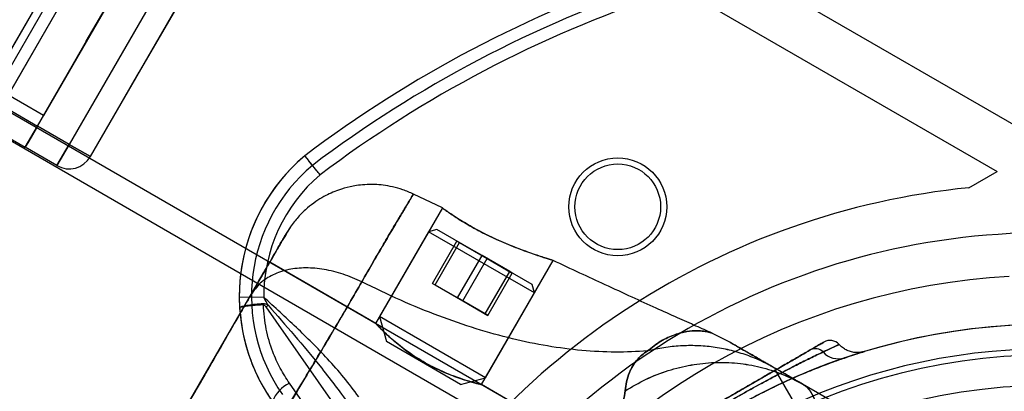
# Model space of a CAD drawing. Units: millimetres. Extents: x 20775 to 26968, y 27920 to 34655.
# Drawn here: x 23481 to 23561, y 30067 to 30098 of the extents above; entities that cross this region are included whole.
import ezdxf

# ---------------------------------------------------------------- set-up
doc = ezdxf.new("R2010")
doc.units = ezdxf.units.MM
doc.header["$LTSCALE"] = 200
doc.layers.add('OTWORY_MONTAŻOWE', color=1, linetype='Continuous')

msp = doc.modelspace()

# ---------------------------------------------------------------- linework, layer by layer
at = {"color": 7, "linetype": 'Continuous', "lineweight": 25}
for p, q in [((22928.963, 30449.983), (23560.783, 30085.202)), ((23529.907, 30061.286), (22923.689, 30411.286)), ((23528.907, 30059.554), (22922.689, 30409.554)), ((22971.395, 30383.916), (23482.35, 30088.916)), ((22970.395, 30382.184), (23481.35, 30087.184)), ((23452.734, 30152.203), (23564.783, 30087.511)), ((23457.865, 30056.507), (23495.02, 30120.86)), ((23495.02, 30120.86), (23472.02, 30081.023)), ((23487.963, 30105.305), (23478.963, 30089.716)), ((23486.597, 30104.939), (23478.597, 30091.082)), ((23487.463, 30104.439), (23479.463, 30090.582)), ((23482.35, 30088.916), (23490.35, 30102.772)), ((23489.85, 30101.906), (23482.85, 30089.782)), ((23492.948, 30101.272), (23484.948, 30087.416)), ((23486.35, 30095.844), (23489.85, 30101.906)), ((23486.68, 30086.416), (23494.68, 30100.272)), ((23494.68, 30100.272), (23490.68, 30093.344)), ((23482.85, 30089.782), (23471.592, 30096.282)), ((23486.35, 30095.844), (23482.85, 30089.782)), ((23531.646, 30060.281), (23472.034, 30094.699)), ((23486.68, 30086.416), (23490.68, 30093.344)), ((23530.646, 30058.549), (23472.325, 30092.221)), ((23479.463, 30090.582), (23482.35, 30088.916)), ((23482.35, 30088.916), (23481.35, 30087.184)), ((23481.35, 30087.184), (23482.35, 30088.916)), ((23481.35, 30087.184), (23482.35, 30088.916)), ((23482.35, 30088.916), (23481.643, 30087.691)), ((23482.35, 30088.916), (23481.643, 30087.691)), ((23481.643, 30087.691), (23482.35, 30088.916)), ((23484.948, 30087.416), (23482.35, 30088.916)), ((23481.643, 30087.691), (23481.35, 30087.184)), ((23481.35, 30087.184), (23481.643, 30087.691)), ((23483.948, 30085.684), (23481.35, 30087.184)), ((23484.948, 30087.416), (23483.948, 30085.684)), ((23483.948, 30085.684), (23484.948, 30087.416)), ((23486.68, 30086.416), (23484.948, 30087.416)), ((23484.948, 30087.416), (23486.68, 30086.416)), ((23558.485, 30083.875), (23560.783, 30085.202)), ((23515.459, 30082.218), (23513.09, 30083.353)), ((23515.459, 30082.218), (23513.09, 30083.353)), ((23515.447, 30082.222), (23509.995, 30072.78)), ((23515.447, 30082.222), (23509.995, 30072.78)), ((23502.699, 30080.142), (23503.052, 30080.683)), ((23502.699, 30080.142), (23503.052, 30080.683)), ((23515.004, 30080.455), (23514.321, 30080.272)), ((23522.798, 30075.955), (23515.004, 30080.455)), ((23514.321, 30080.272), (23510.321, 30073.344)), ((23522.981, 30075.272), (23514.321, 30080.272)), ((23514.638, 30076.048), (23516.638, 30079.512)), ((23514.85, 30075.925), (23516.85, 30079.39)), ((23518.689, 30078.328), (23516.638, 30079.512)), ((23516.638, 30079.512), (23516.85, 30079.39)), ((23516.85, 30079.39), (23519.113, 30078.083)), ((23516.689, 30074.864), (23518.689, 30078.328)), ((23517.113, 30074.619), (23519.113, 30078.083)), ((23518.656, 30067.781), (23524.512, 30077.925)), ((23518.656, 30067.781), (23524.512, 30077.925)), ((23520.952, 30077.021), (23518.689, 30078.328)), ((23519.113, 30078.083), (23521.164, 30076.899)), ((23484.485, 30048.596), (23501.335, 30077.781)), ((23484.485, 30048.596), (23501.335, 30077.781)), ((23510.001, 30072.778), (23501.335, 30077.781)), ((23510.001, 30072.778), (23501.335, 30077.781)), ((23518.952, 30073.557), (23520.952, 30077.021)), ((23519.164, 30073.434), (23521.164, 30076.899)), ((23521.164, 30076.899), (23520.952, 30077.021)), ((23514.638, 30076.048), (23514.85, 30075.925)), ((23516.689, 30074.864), (23514.638, 30076.048)), ((23514.85, 30075.925), (23517.113, 30074.619)), ((23522.981, 30075.272), (23522.798, 30075.955)), ((23500.849, 30074.922), (23498.849, 30074.91)), ((23498.849, 30074.91), (23498.878, 30074.055)), ((23518.952, 30073.557), (23516.689, 30074.864)), ((23518.981, 30068.344), (23522.981, 30075.272)), ((23501.024, 30074.133), (23520.178, 30046.779)), ((23517.113, 30074.619), (23519.164, 30073.434)), ((23510.321, 30073.344), (23510.87, 30071.295)), ((23518.981, 30068.344), (23510.321, 30073.344)), ((23519.164, 30073.434), (23518.952, 30073.557)), ((23538.95, 30071.248), (23537.47, 30071.996)), ((23538.95, 30071.248), (23537.47, 30071.996)), ((23516.932, 30067.795), (23510.871, 30071.294)), ((23516.932, 30067.795), (23518.981, 30068.344)), ((23534.886, 30064.476), (23542.68, 30068.976)), ((23545.79, 30063.589), (23542.68, 30068.976)), ((23519.125, 30044.795), (23502.954, 30067.889)), ((23531.646, 30060.281), (23518.656, 30067.781)), ((23531.646, 30060.281), (23518.656, 30067.781)), ((23551.212, 30064.169), (23544.886, 30067.821))]:
    msp.add_line(p, q, dxfattribs=at)
for radius in [4, 4, 3.5, 3.5]:
    msp.add_circle((23529.783, 30082.315), radius, dxfattribs=at)
for centre, radius, start, end in [((23564.482, 30006.693), 100, 90, 127.0674), ((23564.482, 30006.693), 100, 90, 127.0674), ((23564.482, 30006.693), 99, 90, 127.05237), ((23564.482, 30006.693), 98, 90, 127.03655), ((23484.948, 30087.416), 2, 240, 330), ((23484.948, 30087.416), 2, 240, 330), ((23484.948, 30087.416), 2, 240, 330), ((23513.849, 30074.995), 15, 130, 180.324), ((23513.849, 30074.995), 15, 130, 215), ((23513.849, 30074.995), 14, 130.10322, 215), ((23513.849, 30074.995), 13, 130.21871, 180.324), ((23564.783, 30021.693), 62.5, 95.78322, 150), ((23564.783, 30021.693), 62.5, 95.78322, 150), ((23564.783, 30021.693), 58.5, 30, 150), ((23564.783, 30021.693), 58.5, 30, 150), ((23564.783, 30021.693), 55, 93.12678, 146.49156), ((23540.937, 30076.872), 40.202, 183.53602, 183.66611), ((23511.402, 30059.314), 18.091, 124.26536, 125.00404), ((23564.783, 30021.693), 51, 93.30736, 147.79907), ((23564.783, 30021.693), 51, 35.75596, 144.24404), ((23564.783, 30021.693), 49, 35.75596, 144.24404), ((23545.931, 30069.827), 0.89, 44.45481, 117.48198), ((23547.134, 30070.393), 1, 42.42136, 120.0664), ((23564.783, 30021.693), 48.5, 26.11492, 153.88508), ((23564.783, 30021.693), 48.5, 26.11492, 153.88508), ((23547.822, 30071.567), 1.68, 221.65531, 286.65748), ((23504.087, 30065.439), 2.7, 114.8212, 159.33949), ((23564.783, 30021.693), 46, 21.85636, 158.14364)]:
    msp.add_arc(centre, radius, start, end, dxfattribs=at)
for points, knots in [([(23504.83, 30085.704), (23504.825, 30085.711), (23504.779, 30085.768), (23504.663, 30085.913), (23504.493, 30086.127), (23504.335, 30086.325), (23504.228, 30086.46), (23504.214, 30086.477), (23504.207, 30086.486)], [0, 0, 0, 0, 0.0175261, 0.1415392, 0.3562201, 0.5708337, 0.7854163, 1, 1, 1, 1]), ([(23505.454, 30084.922), (23505.447, 30084.932), (23505.354, 30085.047), (23505.123, 30085.337), (23504.779, 30085.768), (23504.463, 30086.164), (23504.248, 30086.434), (23504.221, 30086.469), (23504.207, 30086.486)], [0, 0, 0, 0, 0.012134, 0.141527, 0.356211, 0.570827, 0.785413, 1, 1, 1, 1]), ([(23513.088, 30083.355), (23512.799, 30083.481), (23512.247, 30083.723), (23511.412, 30083.953), (23510.64, 30084.088), (23509.876, 30084.149), (23509.147, 30084.138), (23508.477, 30084.066), (23507.76, 30083.933), (23506.851, 30083.675), (23505.915, 30083.254), (23505.08, 30082.737), (23504.398, 30082.211), (23503.712, 30081.561), (23503.311, 30081.041), (23503.103, 30080.77)], [0, 0, 0, 0, 0.084249, 0.161306, 0.231187, 0.293899, 0.36636, 0.426071, 0.474238, 0.56166, 0.678325, 0.747723, 0.824482, 0.908584, 1, 1, 1, 1]), ([(23513.088, 30083.355), (23512.799, 30083.481), (23512.247, 30083.723), (23511.412, 30083.953), (23510.64, 30084.088), (23509.876, 30084.149), (23509.147, 30084.138), (23508.477, 30084.066), (23507.76, 30083.933), (23506.851, 30083.675), (23505.915, 30083.254), (23505.08, 30082.737), (23504.398, 30082.211), (23503.712, 30081.561), (23503.311, 30081.041), (23503.103, 30080.77)], [0, 0, 0, 0, 0.084249, 0.161306, 0.231187, 0.293899, 0.36636, 0.426071, 0.474238, 0.56166, 0.678325, 0.747723, 0.824482, 0.908584, 1, 1, 1, 1]), ([(23508.858, 30076.172), (23509.178, 30076.729), (23509.818, 30077.842), (23510.654, 30079.275), (23511.386, 30080.519), (23511.996, 30081.544), (23512.478, 30082.347), (23512.826, 30082.924), (23513.038, 30083.274), (23513.112, 30083.394), (23513.042, 30083.28), (23512.831, 30082.933), (23512.484, 30082.358), (23512.003, 30081.557), (23511.394, 30080.533), (23510.66, 30079.286), (23509.822, 30077.847), (23509.179, 30076.73), (23508.858, 30076.172)], [0, 0, 0, 0, 0.062733, 0.125473, 0.187982, 0.2503, 0.312624, 0.375021, 0.437379, 0.499556, 0.561549, 0.623799, 0.686276, 0.74874, 0.811229, 0.874009, 0.937092, 1, 1, 1, 1]), ([(23508.858, 30076.172), (23509.178, 30076.729), (23509.818, 30077.842), (23510.654, 30079.275), (23511.386, 30080.519), (23511.996, 30081.544), (23512.478, 30082.347), (23512.826, 30082.924), (23513.038, 30083.274), (23513.112, 30083.394), (23513.042, 30083.28), (23512.831, 30082.933), (23512.484, 30082.358), (23512.003, 30081.557), (23511.394, 30080.533), (23510.66, 30079.286), (23509.822, 30077.847), (23509.179, 30076.73), (23508.858, 30076.172)], [0, 0, 0, 0, 0.0627334, 0.1254728, 0.1879819, 0.2503003, 0.3126239, 0.375021, 0.437379, 0.499556, 0.5615492, 0.6237992, 0.6862758, 0.74874, 0.8112293, 0.8740093, 0.9370922, 1, 1, 1, 1]), ([(23524.512, 30077.925), (23524.5, 30077.929), (23524.474, 30077.937), (23524.269, 30078.002), (23523.945, 30078.106), (23523.505, 30078.249), (23522.959, 30078.434), (23522.326, 30078.657), (23521.615, 30078.921), (23520.859, 30079.222), (23520.072, 30079.559), (23519.299, 30079.918), (23518.549, 30080.295), (23517.859, 30080.671), (23517.23, 30081.038), (23516.685, 30081.377), (23516.224, 30081.681), (23515.863, 30081.928), (23515.605, 30082.111), (23515.461, 30082.214), (23515.432, 30082.235), (23515.517, 30082.172), (23515.717, 30082.028), (23516.025, 30081.812), (23516.44, 30081.533), (23516.948, 30081.207), (23517.548, 30080.846), (23518.211, 30080.473), (23518.933, 30080.096), (23519.68, 30079.735), (23520.444, 30079.394), (23521.196, 30079.083), (23521.926, 30078.801), (23522.604, 30078.555), (23523.215, 30078.344), (23523.726, 30078.174), (23524.123, 30078.046), (23524.439, 30077.947), (23524.485, 30077.933), (23524.512, 30077.925)], [0, 0, 0, 0, 0.025935, 0.052631, 0.078564, 0.105232, 0.131505, 0.158509, 0.185326, 0.212917, 0.239766, 0.267425, 0.293733, 0.320826, 0.346793, 0.373501, 0.39967, 0.426584, 0.452982, 0.480149, 0.506465, 0.53355, 0.559786, 0.586777, 0.613134, 0.640253, 0.666622, 0.693773, 0.719862, 0.746715, 0.772713, 0.799441, 0.825887, 0.853073, 0.879975, 0.907665, 0.934395, 0.961935, 1, 1, 1, 1]), ([(23524.512, 30077.925), (23524.5, 30077.929), (23524.474, 30077.937), (23524.269, 30078.002), (23523.945, 30078.106), (23523.505, 30078.249), (23522.959, 30078.434), (23522.326, 30078.657), (23521.615, 30078.921), (23520.859, 30079.222), (23520.072, 30079.559), (23519.299, 30079.918), (23518.549, 30080.295), (23517.859, 30080.671), (23517.23, 30081.038), (23516.685, 30081.377), (23516.224, 30081.681), (23515.863, 30081.928), (23515.605, 30082.111), (23515.461, 30082.214), (23515.432, 30082.235), (23515.517, 30082.172), (23515.717, 30082.028), (23516.025, 30081.812), (23516.44, 30081.533), (23516.948, 30081.207), (23517.548, 30080.846), (23518.211, 30080.473), (23518.933, 30080.096), (23519.68, 30079.735), (23520.444, 30079.394), (23521.196, 30079.083), (23521.926, 30078.801), (23522.604, 30078.555), (23523.215, 30078.344), (23523.726, 30078.174), (23524.123, 30078.046), (23524.439, 30077.947), (23524.485, 30077.933), (23524.512, 30077.925)], [0, 0, 0, 0, 0.025935, 0.052631, 0.078564, 0.105232, 0.131505, 0.158509, 0.185326, 0.212917, 0.239766, 0.267425, 0.293733, 0.320826, 0.346793, 0.373501, 0.39967, 0.426584, 0.452982, 0.480149, 0.506465, 0.53355, 0.559786, 0.586777, 0.613134, 0.640253, 0.666622, 0.693773, 0.719862, 0.746715, 0.772713, 0.799441, 0.825887, 0.853073, 0.879975, 0.907665, 0.934395, 0.961935, 1, 1, 1, 1]), ([(23503.1, 30080.767), (23503.052, 30080.695), (23502.957, 30080.552), (23502.665, 30080.068), (23502.281, 30079.416), (23501.933, 30078.815), (23501.76, 30078.517)], [0, 0, 0, 0, 0.253741, 0.505539, 0.754465, 1, 1, 1, 1]), ([(23503.1, 30080.767), (23503.052, 30080.695), (23502.957, 30080.552), (23502.665, 30080.068), (23502.281, 30079.416), (23501.933, 30078.815), (23501.76, 30078.517)], [0, 0, 0, 0, 0.253741, 0.505539, 0.754465, 1, 1, 1, 1]), ([(23503.107, 30080.776), (23503.062, 30080.709), (23502.972, 30080.576), (23502.716, 30080.156), (23502.387, 30079.601), (23502.095, 30079.096), (23501.95, 30078.846)], [0, 0, 0, 0, 0.252949, 0.5043, 0.753686, 1, 1, 1, 1]), ([(23503.107, 30080.776), (23503.062, 30080.709), (23502.972, 30080.576), (23502.716, 30080.156), (23502.387, 30079.601), (23502.095, 30079.096), (23501.95, 30078.846)], [0, 0, 0, 0, 0.252949, 0.5043, 0.753686, 1, 1, 1, 1]), ([(23499.81, 30075.138), (23500.031, 30075.521), (23500.475, 30076.29), (23501.048, 30077.283), (23501.549, 30078.15), (23501.962, 30078.866), (23502.288, 30079.431), (23502.522, 30079.837), (23502.666, 30080.085), (23502.714, 30080.17), (23502.668, 30080.09), (23502.526, 30079.843), (23502.292, 30079.439), (23501.967, 30078.875), (23501.554, 30078.159), (23501.052, 30077.291), (23500.477, 30076.295), (23500.032, 30075.523), (23499.81, 30075.138)], [0, 0, 0, 0, 0.062123, 0.124682, 0.186998, 0.249245, 0.311536, 0.374304, 0.437043, 0.499552, 0.561914, 0.624514, 0.687361, 0.749793, 0.812348, 0.874802, 0.937641, 1, 1, 1, 1]), ([(23499.81, 30075.138), (23500.031, 30075.521), (23500.475, 30076.29), (23501.048, 30077.283), (23501.549, 30078.15), (23501.962, 30078.866), (23502.288, 30079.431), (23502.522, 30079.837), (23502.666, 30080.085), (23502.714, 30080.17), (23502.668, 30080.09), (23502.526, 30079.843), (23502.292, 30079.439), (23501.967, 30078.875), (23501.554, 30078.159), (23501.052, 30077.291), (23500.477, 30076.295), (23500.032, 30075.523), (23499.81, 30075.138)], [0, 0, 0, 0, 0.062123, 0.124682, 0.186998, 0.249245, 0.311536, 0.374304, 0.437043, 0.499552, 0.561914, 0.624514, 0.687361, 0.749793, 0.812348, 0.874802, 0.937641, 1, 1, 1, 1]), ([(23537.505, 30071.982), (23537.062, 30072.177), (23536.112, 30072.595), (23534.586, 30073.278), (23532.85, 30074.063), (23530.881, 30074.962), (23528.804, 30075.921), (23526.653, 30076.921), (23525.242, 30077.583), (23524.514, 30077.924)], [0, 0, 0, 0, 0.101602, 0.218056, 0.350919, 0.501845, 0.67258, 0.831317, 1, 1, 1, 1]), ([(23537.505, 30071.982), (23537.062, 30072.177), (23536.112, 30072.595), (23534.586, 30073.278), (23532.85, 30074.063), (23530.881, 30074.962), (23528.804, 30075.921), (23526.653, 30076.921), (23525.242, 30077.583), (23524.514, 30077.924)], [0, 0, 0, 0, 0.101602, 0.218056, 0.350919, 0.501845, 0.67258, 0.831317, 1, 1, 1, 1]), ([(23508.858, 30076.172), (23508.355, 30076.399), (23507.348, 30076.854), (23505.787, 30077.232), (23504.274, 30077.362), (23502.84, 30077.221), (23501.571, 30076.792), (23500.501, 30076.108), (23500.04, 30075.461), (23499.81, 30075.138)], [0, 0, 0, 0, 0.139982, 0.279961, 0.420038, 0.560081, 0.706685, 0.853363, 1, 1, 1, 1]), ([(23508.858, 30076.172), (23508.355, 30076.399), (23507.348, 30076.854), (23505.787, 30077.232), (23504.274, 30077.362), (23502.84, 30077.221), (23501.571, 30076.792), (23500.501, 30076.108), (23500.04, 30075.461), (23499.81, 30075.138)], [0, 0, 0, 0, 0.139982, 0.279961, 0.420038, 0.560081, 0.706685, 0.853363, 1, 1, 1, 1]), ([(23508.858, 30076.172), (23508.355, 30076.399), (23507.348, 30076.854), (23505.787, 30077.232), (23504.274, 30077.362), (23502.84, 30077.221), (23501.571, 30076.792), (23500.501, 30076.108), (23500.04, 30075.461), (23499.81, 30075.138)], [0, 0, 0, 0, 0.139982, 0.279961, 0.420038, 0.560081, 0.706685, 0.853363, 1, 1, 1, 1]), ([(23508.858, 30076.172), (23508.355, 30076.399), (23507.348, 30076.854), (23505.787, 30077.232), (23504.274, 30077.362), (23502.84, 30077.221), (23501.571, 30076.792), (23500.501, 30076.108), (23500.04, 30075.461), (23499.81, 30075.138)], [0, 0, 0, 0, 0.1399815, 0.2799614, 0.4200383, 0.5600815, 0.7066848, 0.8533631, 1, 1, 1, 1]), ([(23489.64, 30042.885), (23489.971, 30043.458), (23490.631, 30044.6), (23491.7, 30046.488), (23492.813, 30048.477), (23493.977, 30050.571), (23495.188, 30052.751), (23496.446, 30055.001), (23497.745, 30057.3), (23499.075, 30059.62), (23500.419, 30061.931), (23501.759, 30064.204), (23503.078, 30066.416), (23504.361, 30068.557), (23505.595, 30070.616), (23506.764, 30072.58), (23507.867, 30074.454), (23508.527, 30075.598), (23508.858, 30076.172)], [0, 0, 0, 0, 0.062451, 0.124445, 0.186377, 0.248448, 0.310778, 0.373443, 0.436474, 0.499821, 0.563136, 0.626074, 0.688657, 0.751006, 0.813204, 0.875314, 0.937474, 1, 1, 1, 1]), ([(23508.858, 30076.172), (23508.528, 30075.599), (23507.869, 30074.457), (23506.769, 30072.587), (23505.603, 30070.629), (23504.371, 30068.574), (23503.089, 30066.435), (23501.769, 30064.221), (23500.428, 30061.946), (23499.083, 30059.634), (23497.753, 30057.315), (23496.456, 30055.018), (23495.199, 30052.769), (23493.986, 30050.588), (23492.82, 30048.49), (23491.704, 30046.495), (23490.633, 30044.603), (23489.972, 30043.459), (23489.64, 30042.885)], [0, 0, 0, 0, 0.062451, 0.124445, 0.186377, 0.248448, 0.310778, 0.373443, 0.436474, 0.499821, 0.563136, 0.626074, 0.688657, 0.751006, 0.813204, 0.875314, 0.937474, 1, 1, 1, 1]), ([(23489.64, 30042.885), (23489.971, 30043.458), (23490.631, 30044.6), (23491.7, 30046.488), (23492.813, 30048.477), (23493.977, 30050.571), (23495.188, 30052.751), (23496.446, 30055.001), (23497.745, 30057.3), (23499.075, 30059.62), (23500.419, 30061.931), (23501.759, 30064.204), (23503.078, 30066.416), (23504.361, 30068.557), (23505.595, 30070.616), (23506.764, 30072.58), (23507.867, 30074.454), (23508.527, 30075.598), (23508.858, 30076.172)], [0, 0, 0, 0, 0.062451, 0.124445, 0.186377, 0.248448, 0.310778, 0.373443, 0.436474, 0.499821, 0.563136, 0.626074, 0.688657, 0.751006, 0.813204, 0.875314, 0.937474, 1, 1, 1, 1]), ([(23508.858, 30076.172), (23508.528, 30075.599), (23507.869, 30074.457), (23506.769, 30072.587), (23505.603, 30070.629), (23504.371, 30068.574), (23503.089, 30066.435), (23501.769, 30064.221), (23500.428, 30061.946), (23499.083, 30059.634), (23497.753, 30057.315), (23496.456, 30055.018), (23495.199, 30052.769), (23493.986, 30050.588), (23492.82, 30048.49), (23491.704, 30046.495), (23490.633, 30044.603), (23489.972, 30043.459), (23489.64, 30042.885)], [0, 0, 0, 0, 0.062451, 0.124445, 0.186377, 0.248448, 0.310778, 0.373443, 0.436474, 0.499821, 0.563136, 0.626074, 0.688657, 0.751006, 0.813204, 0.875314, 0.937474, 1, 1, 1, 1]), ([(23532.223, 30070.531), (23531.346, 30070.485), (23529.593, 30070.392), (23526.85, 30070.542), (23524.036, 30070.905), (23521.142, 30071.503), (23518.172, 30072.327), (23515.125, 30073.382), (23511.997, 30074.656), (23509.919, 30075.66), (23508.858, 30076.172)], [0, 0, 0, 0, 0.117567, 0.235221, 0.354041, 0.475074, 0.599312, 0.727673, 0.860987, 1, 1, 1, 1]), ([(23532.223, 30070.531), (23531.346, 30070.485), (23529.593, 30070.392), (23526.85, 30070.542), (23524.036, 30070.905), (23521.142, 30071.503), (23518.172, 30072.327), (23515.125, 30073.382), (23511.997, 30074.656), (23509.919, 30075.66), (23508.858, 30076.172)], [0, 0, 0, 0, 0.117567, 0.235221, 0.354041, 0.475074, 0.599312, 0.727673, 0.860987, 1, 1, 1, 1]), ([(23532.223, 30070.531), (23531.346, 30070.485), (23529.593, 30070.392), (23526.85, 30070.542), (23524.036, 30070.905), (23521.142, 30071.503), (23518.172, 30072.327), (23515.125, 30073.382), (23511.997, 30074.656), (23509.919, 30075.66), (23508.858, 30076.172)], [0, 0, 0, 0, 0.117567, 0.235221, 0.354041, 0.475074, 0.599312, 0.727673, 0.860987, 1, 1, 1, 1]), ([(23532.223, 30070.531), (23531.346, 30070.485), (23529.593, 30070.392), (23526.85, 30070.542), (23524.036, 30070.905), (23521.142, 30071.503), (23518.172, 30072.327), (23515.125, 30073.382), (23511.997, 30074.656), (23509.919, 30075.66), (23508.858, 30076.172)], [0, 0, 0, 0, 0.117567, 0.235221, 0.354041, 0.475074, 0.599312, 0.727673, 0.860987, 1, 1, 1, 1]), ([(23499.81, 30075.138), (23499.49, 30074.586), (23498.849, 30073.474), (23497.769, 30071.603), (23496.622, 30069.617), (23495.418, 30067.533), (23494.174, 30065.377), (23492.907, 30063.183), (23491.641, 30060.989), (23490.396, 30058.833), (23489.193, 30056.75), (23488.048, 30054.766), (23486.97, 30052.899), (23486.33, 30051.791), (23486.011, 30051.239)], [0, 0, 0, 0, 0.083127, 0.167075, 0.25033, 0.333613, 0.416755, 0.500208, 0.583668, 0.666831, 0.750165, 0.83331, 0.917016, 1, 1, 1, 1]), ([(23499.81, 30075.138), (23499.491, 30074.587), (23498.851, 30073.478), (23497.773, 30071.611), (23496.628, 30069.627), (23495.425, 30067.544), (23494.18, 30065.388), (23492.914, 30063.194), (23491.647, 30061), (23490.403, 30058.845), (23489.199, 30056.761), (23488.052, 30054.774), (23486.972, 30052.903), (23486.331, 30051.792), (23486.011, 30051.239)], [0, 0, 0, 0, 0.0829841, 0.1666897, 0.2498351, 0.3331685, 0.4163323, 0.4997919, 0.5832455, 0.6663872, 0.7496699, 0.8329252, 0.9168728, 1, 1, 1, 1]), ([(23499.81, 30075.138), (23499.49, 30074.586), (23498.849, 30073.474), (23497.769, 30071.603), (23496.622, 30069.617), (23495.418, 30067.533), (23494.174, 30065.377), (23492.907, 30063.183), (23491.641, 30060.989), (23490.396, 30058.833), (23489.193, 30056.75), (23488.048, 30054.766), (23486.97, 30052.899), (23486.33, 30051.791), (23486.011, 30051.239)], [0, 0, 0, 0, 0.0831272, 0.1670748, 0.2503301, 0.3336128, 0.4167545, 0.5002081, 0.5836677, 0.6668315, 0.7501649, 0.8333103, 0.9170159, 1, 1, 1, 1]), ([(23499.81, 30075.138), (23499.491, 30074.587), (23498.851, 30073.478), (23497.773, 30071.611), (23496.628, 30069.627), (23495.425, 30067.544), (23494.18, 30065.388), (23492.914, 30063.194), (23491.647, 30061), (23490.403, 30058.845), (23489.199, 30056.761), (23488.052, 30054.774), (23486.972, 30052.903), (23486.331, 30051.792), (23486.011, 30051.239)], [0, 0, 0, 0, 0.082984, 0.16669, 0.249835, 0.333169, 0.416332, 0.499792, 0.583245, 0.666387, 0.74967, 0.832925, 0.916873, 1, 1, 1, 1]), ([(23508.611, 30066.784), (23508.214, 30067.32), (23507.415, 30068.394), (23505.717, 30070.294), (23503.531, 30072.478), (23501.744, 30074.106), (23500.849, 30074.922)], [0, 0, 0, 0, 0.177661, 0.356241, 0.677737, 1, 1, 1, 1]), ([(23501.216, 30074.265), (23501.135, 30074.404), (23501.01, 30074.621), (23500.891, 30074.842), (23500.849, 30074.922)], [0, 0, 0, 0, 0.640156, 1, 1, 1, 1]), ([(23500.812, 30074.393), (23500.588, 30074.375), (23500.141, 30074.34), (23499.555, 30074.262), (23499.117, 30074.178), (23498.916, 30074.109), (23498.878, 30074.07), (23498.878, 30074.056), (23498.878, 30074.055)], [0, 0, 0, 0, 0.21804, 0.43608, 0.654135, 0.872228, 0.98522, 1, 1, 1, 1]), ([(23500.817, 30074.302), (23500.702, 30074.294), (23500.364, 30074.272), (23499.83, 30074.226), (23499.31, 30074.165), (23498.968, 30074.106), (23498.879, 30074.071), (23498.878, 30074.056), (23498.878, 30074.055)], [0, 0, 0, 0, 0.1122635, 0.3304047, 0.5486692, 0.7669554, 0.9852197, 1, 1, 1, 1]), ([(23498.878, 30074.055), (23498.961, 30073.287), (23499.128, 30071.731), (23499.78, 30069.673), (23500.596, 30067.875), (23501.238, 30066.888), (23501.561, 30066.392)], [0, 0, 0, 0, 0.279752, 0.566867, 0.781818, 1, 1, 1, 1]), ([(23501.216, 30074.265), (23501.145, 30074.306), (23501.02, 30074.379), (23500.875, 30074.388), (23500.812, 30074.393)], [0, 0, 0, 0, 0.559272, 1, 1, 1, 1]), ([(23502.954, 30067.889), (23502.692, 30068.293), (23502.164, 30069.106), (23501.506, 30070.59), (23500.982, 30072.326), (23500.873, 30073.637), (23500.817, 30074.302)], [0, 0, 0, 0, 0.212974, 0.429485, 0.710596, 1, 1, 1, 1]), ([(23500.817, 30074.302), (23500.83, 30074.301), (23500.855, 30074.3), (23500.909, 30074.271), (23500.965, 30074.214), (23501.004, 30074.16), (23501.024, 30074.133)], [0, 0, 0, 0, 0.132568, 0.277282, 0.639794, 1, 1, 1, 1]), ([(23501.216, 30074.265), (23501.93, 30073.446), (23503.361, 30071.807), (23505.605, 30069.155), (23507.021, 30067.249), (23507.792, 30066.21)], [0, 0, 0, 0, 0.31214, 0.624911, 1, 1, 1, 1]), ([(23518.656, 30067.781), (23518.643, 30067.784), (23518.617, 30067.79), (23518.407, 30067.842), (23518.079, 30067.927), (23517.637, 30068.051), (23517.088, 30068.222), (23516.454, 30068.442), (23515.747, 30068.721), (23515.01, 30069.054), (23514.26, 30069.439), (23513.545, 30069.855), (23512.864, 30070.3), (23512.244, 30070.749), (23511.677, 30071.199), (23511.178, 30071.629), (23510.749, 30072.024), (23510.409, 30072.356), (23510.162, 30072.607), (23510.02, 30072.755), (23509.98, 30072.798), (23510.038, 30072.736), (23510.192, 30072.576), (23510.435, 30072.33), (23510.771, 30072.004), (23511.196, 30071.612), (23511.714, 30071.168), (23512.31, 30070.698), (23512.978, 30070.221), (23513.68, 30069.773), (23514.408, 30069.359), (23515.124, 30069), (23515.827, 30068.689), (23516.493, 30068.428), (23517.114, 30068.213), (23517.661, 30068.044), (23518.114, 30067.917), (23518.429, 30067.836), (23518.621, 30067.789), (23518.644, 30067.784), (23518.656, 30067.781)], [0, 0, 0, 0, 0.02568, 0.052124, 0.077799, 0.104185, 0.130514, 0.157573, 0.18444, 0.212129, 0.238245, 0.265174, 0.290404, 0.316347, 0.34194, 0.368218, 0.394836, 0.422214, 0.448967, 0.476551, 0.502367, 0.528967, 0.554246, 0.580228, 0.606098, 0.632668, 0.659431, 0.686974, 0.713571, 0.741005, 0.766534, 0.792823, 0.818084, 0.84403, 0.870196, 0.897078, 0.923947, 0.951626, 0.97551, 1, 1, 1, 1]), ([(23518.656, 30067.781), (23518.643, 30067.784), (23518.617, 30067.79), (23518.407, 30067.842), (23518.079, 30067.927), (23517.637, 30068.051), (23517.088, 30068.222), (23516.454, 30068.442), (23515.747, 30068.721), (23515.01, 30069.054), (23514.26, 30069.439), (23513.545, 30069.855), (23512.864, 30070.3), (23512.244, 30070.749), (23511.677, 30071.199), (23511.178, 30071.629), (23510.749, 30072.024), (23510.409, 30072.356), (23510.162, 30072.607), (23510.02, 30072.755), (23509.98, 30072.798), (23510.038, 30072.736), (23510.192, 30072.576), (23510.435, 30072.33), (23510.771, 30072.004), (23511.196, 30071.612), (23511.714, 30071.168), (23512.31, 30070.698), (23512.978, 30070.221), (23513.68, 30069.773), (23514.408, 30069.359), (23515.124, 30069), (23515.827, 30068.689), (23516.493, 30068.428), (23517.114, 30068.213), (23517.661, 30068.044), (23518.114, 30067.917), (23518.429, 30067.836), (23518.621, 30067.789), (23518.644, 30067.784), (23518.656, 30067.781)], [0, 0, 0, 0, 0.02568, 0.052124, 0.077799, 0.104185, 0.130514, 0.157573, 0.18444, 0.212129, 0.238245, 0.265174, 0.290404, 0.316347, 0.34194, 0.368218, 0.394836, 0.422214, 0.448967, 0.476551, 0.502367, 0.528967, 0.554246, 0.580228, 0.606098, 0.632668, 0.659431, 0.686974, 0.713571, 0.741005, 0.766534, 0.792823, 0.818084, 0.84403, 0.870196, 0.897078, 0.923947, 0.951626, 0.97551, 1, 1, 1, 1]), ([(23532.223, 30070.531), (23532.581, 30070.816), (23533.309, 30071.393), (23534.45, 30071.896), (23535.45, 30072.151), (23536.245, 30072.198), (23536.83, 30072.149), (23537.211, 30072.074), (23537.423, 30072.009), (23537.494, 30071.989), (23537.423, 30072.01), (23537.212, 30072.075), (23536.831, 30072.147), (23536.245, 30072.196), (23535.447, 30072.15), (23534.447, 30071.896), (23533.308, 30071.392), (23532.581, 30070.816), (23532.223, 30070.531)], [0, 0, 0, 0, 0.06671, 0.135507, 0.20273, 0.266949, 0.328169, 0.386795, 0.443771, 0.49998, 0.556191, 0.613175, 0.671836, 0.733144, 0.797451, 0.86465, 0.933329, 1, 1, 1, 1]), ([(23532.223, 30070.531), (23532.581, 30070.816), (23533.309, 30071.393), (23534.45, 30071.896), (23535.45, 30072.151), (23536.245, 30072.198), (23536.83, 30072.149), (23537.211, 30072.074), (23537.423, 30072.009), (23537.494, 30071.989), (23537.423, 30072.01), (23537.212, 30072.075), (23536.831, 30072.147), (23536.245, 30072.196), (23535.447, 30072.15), (23534.447, 30071.896), (23533.308, 30071.392), (23532.581, 30070.816), (23532.223, 30070.531)], [0, 0, 0, 0, 0.06671, 0.135507, 0.20273, 0.266949, 0.328169, 0.386795, 0.443771, 0.49998, 0.556191, 0.613175, 0.671836, 0.733144, 0.797451, 0.86465, 0.933329, 1, 1, 1, 1]), ([(23542.615, 30069.133), (23542.224, 30069.344), (23541.442, 30069.766), (23540.196, 30070.251), (23538.912, 30070.622), (23537.593, 30070.864), (23536.252, 30070.979), (23534.902, 30070.962), (23533.552, 30070.828), (23532.666, 30070.63), (23532.223, 30070.531)], [0, 0, 0, 0, 0.12501, 0.250024, 0.375026, 0.50001, 0.625001, 0.750003, 0.875003, 1, 1, 1, 1]), ([(23542.615, 30069.133), (23542.224, 30069.344), (23541.442, 30069.766), (23540.196, 30070.251), (23538.912, 30070.623), (23537.593, 30070.864), (23536.252, 30070.979), (23534.902, 30070.963), (23533.552, 30070.828), (23532.666, 30070.63), (23532.223, 30070.531)], [0, 0, 0, 0, 0.12501, 0.250026, 0.375028, 0.500011, 0.625001, 0.750003, 0.875003, 1, 1, 1, 1]), ([(23542.615, 30069.133), (23542.224, 30069.344), (23541.442, 30069.766), (23540.196, 30070.251), (23538.912, 30070.622), (23537.593, 30070.864), (23536.252, 30070.979), (23534.902, 30070.962), (23533.552, 30070.828), (23532.666, 30070.63), (23532.223, 30070.531)], [0, 0, 0, 0, 0.12501, 0.250024, 0.375026, 0.50001, 0.625001, 0.750003, 0.875003, 1, 1, 1, 1]), ([(23542.615, 30069.133), (23542.224, 30069.344), (23541.442, 30069.766), (23540.196, 30070.251), (23538.912, 30070.623), (23537.593, 30070.864), (23536.252, 30070.979), (23534.902, 30070.963), (23533.552, 30070.828), (23532.666, 30070.63), (23532.223, 30070.531)], [0, 0, 0, 0, 0.12501, 0.250026, 0.375028, 0.500011, 0.625001, 0.750003, 0.875003, 1, 1, 1, 1]), ([(23542.615, 30069.133), (23542.503, 30069.197), (23542.301, 30069.314), (23542.025, 30069.473), (23541.767, 30069.622), (23541.514, 30069.768), (23541.256, 30069.917), (23541.01, 30070.06), (23540.635, 30070.276), (23540.171, 30070.544), (23539.659, 30070.839), (23539.261, 30071.069), (23539.007, 30071.216), (23538.915, 30071.269), (23539.042, 30071.196), (23539.452, 30070.959), (23540.006, 30070.639), (23540.545, 30070.328), (23540.965, 30070.085), (23541.365, 30069.854), (23541.704, 30069.659), (23541.982, 30069.498), (23542.282, 30069.325), (23542.495, 30069.202), (23542.615, 30069.133)], [0, 0, 0, 0, 0.027266, 0.049092, 0.067697, 0.091389, 0.113225, 0.134854, 0.157947, 0.219489, 0.280062, 0.353408, 0.426642, 0.500002, 0.593429, 0.686699, 0.779058, 0.819717, 0.861653, 0.901466, 0.926461, 0.948009, 0.970903, 1, 1, 1, 1]), ([(23542.615, 30069.133), (23542.503, 30069.197), (23542.301, 30069.314), (23542.025, 30069.473), (23541.767, 30069.622), (23541.514, 30069.768), (23541.256, 30069.917), (23541.01, 30070.06), (23540.635, 30070.276), (23540.171, 30070.544), (23539.659, 30070.839), (23539.261, 30071.069), (23539.007, 30071.216), (23538.915, 30071.269), (23539.042, 30071.196), (23539.452, 30070.959), (23540.006, 30070.639), (23540.545, 30070.328), (23540.965, 30070.085), (23541.365, 30069.854), (23541.704, 30069.659), (23541.982, 30069.498), (23542.282, 30069.325), (23542.495, 30069.202), (23542.615, 30069.133)], [0, 0, 0, 0, 0.027266, 0.049092, 0.067697, 0.091389, 0.113225, 0.134854, 0.157947, 0.219489, 0.280062, 0.353408, 0.426642, 0.500002, 0.593429, 0.686699, 0.779058, 0.819717, 0.861653, 0.901466, 0.926461, 0.948009, 0.970903, 1, 1, 1, 1]), ([(23545.52, 30070.616), (23545.58, 30070.651), (23545.863, 30070.814), (23546.268, 30071.048), (23546.592, 30071.235), (23546.673, 30071.282), (23546.498, 30071.181), (23546.118, 30070.962), (23545.721, 30070.732), (23545.52, 30070.616)], [0, 0, 0, 0, 0.042571, 0.201732, 0.365209, 0.530231, 0.70044, 0.848494, 1, 1, 1, 1]), ([(23546.566, 30070.45), (23546.797, 30070.559), (23547.264, 30070.78), (23547.71, 30070.986), (23547.923, 30071.083), (23547.832, 30071.042), (23547.45, 30070.866), (23546.975, 30070.645), (23546.636, 30070.483), (23546.566, 30070.45)], [0, 0, 0, 0, 0.147721, 0.299071, 0.464389, 0.635163, 0.794054, 0.957608, 1, 1, 1, 1]), ([(23549.806, 30070.451), (23549.796, 30070.449), (23549.774, 30070.444), (23549.7, 30070.429), (23549.558, 30070.408), (23549.315, 30070.394), (23548.991, 30070.423), (23548.629, 30070.527), (23548.293, 30070.697), (23548.047, 30070.883), (23547.918, 30071.018), (23547.877, 30071.06)], [0, 0, 0, 0, 0.0338798, 0.0787947, 0.1460307, 0.2381364, 0.4116768, 0.5843962, 0.747155, 0.919741, 1, 1, 1, 1]), ([(23532.223, 30070.531), (23532.059, 30070.422), (23531.76, 30070.221), (23531.441, 30069.901), (23531.201, 30069.606), (23531.016, 30069.323), (23530.866, 30069.049), (23530.671, 30068.615), (23530.486, 30068.022), (23530.422, 30067.52), (23530.391, 30067.276)], [0, 0, 0, 0, 0.122261, 0.224323, 0.316365, 0.402338, 0.484296, 0.563098, 0.787359, 1, 1, 1, 1]), ([(23530.391, 30067.276), (23530.421, 30067.52), (23530.484, 30068.022), (23530.672, 30068.615), (23530.866, 30069.049), (23531.012, 30069.323), (23531.197, 30069.606), (23531.442, 30069.9), (23531.759, 30070.221), (23532.059, 30070.422), (23532.223, 30070.531)], [0, 0, 0, 0, 0.212492, 0.436992, 0.515697, 0.597179, 0.683193, 0.775784, 0.877725, 1, 1, 1, 1]), ([(23532.223, 30070.531), (23532.059, 30070.422), (23531.76, 30070.221), (23531.441, 30069.901), (23531.201, 30069.606), (23531.016, 30069.323), (23530.866, 30069.049), (23530.671, 30068.615), (23530.486, 30068.022), (23530.422, 30067.52), (23530.391, 30067.276)], [0, 0, 0, 0, 0.122261, 0.224323, 0.316365, 0.402338, 0.484296, 0.563098, 0.787359, 1, 1, 1, 1]), ([(23530.391, 30067.276), (23530.421, 30067.52), (23530.484, 30068.022), (23530.672, 30068.615), (23530.866, 30069.049), (23531.012, 30069.323), (23531.197, 30069.606), (23531.442, 30069.9), (23531.759, 30070.221), (23532.059, 30070.422), (23532.223, 30070.531)], [0, 0, 0, 0, 0.212492, 0.436992, 0.515697, 0.597179, 0.683193, 0.775784, 0.877725, 1, 1, 1, 1]), ([(23531.225, 30060.097), (23531.272, 30060.138), (23531.571, 30060.399), (23532.236, 30060.965), (23533.386, 30061.894), (23534.793, 30062.959), (23536.388, 30064.073), (23538.108, 30065.177), (23539.821, 30066.181), (23541.523, 30067.093), (23543.129, 30067.879), (23544.667, 30068.568), (23546.063, 30069.14), (23547.321, 30069.616), (23547.973, 30069.843), (23548.303, 30069.957)], [0, 0, 0, 0, 0.015145, 0.096208, 0.179845, 0.266966, 0.357302, 0.44203, 0.529297, 0.607379, 0.687465, 0.764014, 0.842723, 0.920235, 1, 1, 1, 1]), ([(23548.303, 30069.957), (23548.244, 30069.937), (23547.869, 30069.808), (23547.045, 30069.515), (23545.667, 30068.984), (23544.041, 30068.297), (23542.278, 30067.474), (23540.462, 30066.536), (23538.736, 30065.555), (23537.096, 30064.536), (23535.612, 30063.539), (23534.246, 30062.551), (23533.052, 30061.629), (23532.011, 30060.777), (23531.489, 30060.326), (23531.225, 30060.097)], [0, 0, 0, 0, 0.015145, 0.096208, 0.179845, 0.266966, 0.357302, 0.44203, 0.529297, 0.607379, 0.687465, 0.764014, 0.842723, 0.920235, 1, 1, 1, 1]), ([(23531.666, 30061.848), (23531.972, 30062.058), (23532.524, 30062.437), (23533.61, 30063.159), (23534.756, 30063.9), (23536.04, 30064.706), (23537.409, 30065.537), (23538.852, 30066.386), (23540.315, 30067.219), (23541.774, 30068.022), (23543.153, 30068.754), (23544.42, 30069.403), (23545.611, 30069.994), (23546.23, 30070.29), (23546.566, 30070.45)], [0, 0, 0, 0, 0.0968998, 0.1751135, 0.2555955, 0.333848, 0.4142941, 0.493997, 0.5759212, 0.6571228, 0.7407526, 0.8205916, 0.9028473, 1, 1, 1, 1]), ([(23546.566, 30070.45), (23546.232, 30070.29), (23545.627, 30070.002), (23544.459, 30069.423), (23543.244, 30068.801), (23541.904, 30068.091), (23540.499, 30067.322), (23539.043, 30066.496), (23537.591, 30065.646), (23536.166, 30064.783), (23534.842, 30063.955), (23533.647, 30063.183), (23532.539, 30062.447), (23531.973, 30062.058), (23531.666, 30061.848)], [0, 0, 0, 0, 0.0969, 0.175113, 0.255595, 0.333848, 0.414294, 0.493997, 0.575921, 0.657123, 0.740753, 0.820592, 0.902847, 1, 1, 1, 1]), ([(23532.045, 30062.836), (23532.181, 30062.915), (23532.538, 30063.121), (23533.264, 30063.54), (23534.232, 30064.099), (23535.328, 30064.732), (23536.514, 30065.417), (23537.767, 30066.14), (23539.058, 30066.885), (23540.348, 30067.63), (23541.616, 30068.362), (23542.814, 30069.054), (23543.891, 30069.676), (23544.819, 30070.211), (23545.287, 30070.481), (23545.52, 30070.616)], [0, 0, 0, 0, 0.048201, 0.126806, 0.205397, 0.283012, 0.36062, 0.438405, 0.516188, 0.595388, 0.674591, 0.756877, 0.839175, 0.919578, 1, 1, 1, 1]), ([(23545.52, 30070.616), (23545.385, 30070.538), (23545.028, 30070.332), (23544.302, 30069.913), (23543.334, 30069.354), (23542.238, 30068.721), (23541.051, 30068.036), (23539.798, 30067.313), (23538.508, 30066.568), (23537.218, 30065.823), (23535.95, 30065.091), (23534.752, 30064.399), (23533.674, 30063.777), (23532.747, 30063.242), (23532.279, 30062.972), (23532.045, 30062.836)], [0, 0, 0, 0, 0.048201, 0.126806, 0.205397, 0.283012, 0.36062, 0.438405, 0.516188, 0.595388, 0.674591, 0.756877, 0.839175, 0.919578, 1, 1, 1, 1]), ([(23548.303, 30069.957), (23548.318, 30069.962), (23548.647, 30070.074), (23549.206, 30070.258), (23549.744, 30070.426), (23549.985, 30070.499), (23549.921, 30070.48), (23549.607, 30070.383), (23549.107, 30070.226), (23548.581, 30070.05), (23548.303, 30069.957)], [0, 0, 0, 0, 0.00715, 0.155493, 0.307793, 0.456932, 0.610113, 0.733489, 0.859111, 1, 1, 1, 1]), ([(23530.391, 30067.276), (23530.955, 30067.607), (23532.085, 30068.268), (23533.906, 30068.961), (23535.777, 30069.426), (23537.68, 30069.632), (23539.578, 30069.576), (23541.434, 30069.25), (23543.229, 30068.688), (23544.334, 30068.11), (23544.886, 30067.821)], [0, 0, 0, 0, 0.124986, 0.249987, 0.374994, 0.499954, 0.624887, 0.749895, 0.87496, 1, 1, 1, 1]), ([(23530.391, 30067.276), (23530.955, 30067.607), (23532.085, 30068.268), (23533.906, 30068.961), (23535.777, 30069.426), (23537.68, 30069.632), (23539.578, 30069.576), (23541.434, 30069.25), (23543.229, 30068.688), (23544.334, 30068.11), (23544.886, 30067.821)], [0, 0, 0, 0, 0.124986, 0.249987, 0.374994, 0.499954, 0.624887, 0.749895, 0.87496, 1, 1, 1, 1]), ([(23530.391, 30067.276), (23530.955, 30067.607), (23532.084, 30068.269), (23533.904, 30068.966), (23535.777, 30069.43), (23537.68, 30069.631), (23539.578, 30069.573), (23541.434, 30069.248), (23543.23, 30068.688), (23544.334, 30068.11), (23544.886, 30067.821)], [0, 0, 0, 0, 0.124994, 0.249985, 0.374992, 0.500008, 0.624999, 0.749997, 0.875003, 1, 1, 1, 1]), ([(23530.391, 30067.276), (23530.955, 30067.607), (23532.084, 30068.269), (23533.904, 30068.966), (23535.777, 30069.43), (23537.68, 30069.631), (23539.578, 30069.573), (23541.434, 30069.248), (23543.23, 30068.688), (23544.334, 30068.11), (23544.886, 30067.821)], [0, 0, 0, 0, 0.124994, 0.249985, 0.374992, 0.500008, 0.624999, 0.749997, 0.875003, 1, 1, 1, 1]), ([(23544.886, 30067.821), (23544.784, 30067.88), (23544.565, 30068.007), (23544.234, 30068.198), (23543.894, 30068.395), (23543.558, 30068.588), (23543.213, 30068.788), (23542.892, 30068.973), (23542.697, 30069.085), (23542.615, 30069.133)], [0, 0, 0, 0, 0.1333135, 0.2857132, 0.4285708, 0.573524, 0.7185493, 0.8805838, 1, 1, 1, 1]), ([(23544.886, 30067.821), (23544.733, 30067.91), (23544.426, 30068.087), (23543.945, 30068.365), (23543.474, 30068.637), (23543.014, 30068.903), (23542.747, 30069.056), (23542.615, 30069.133)], [0, 0, 0, 0, 0.2, 0.39999, 0.619591, 0.810935, 1, 1, 1, 1]), ([(23544.886, 30067.821), (23544.784, 30067.88), (23544.565, 30068.007), (23544.234, 30068.198), (23543.894, 30068.395), (23543.558, 30068.588), (23543.213, 30068.788), (23542.892, 30068.973), (23542.697, 30069.085), (23542.615, 30069.133)], [0, 0, 0, 0, 0.133313, 0.285713, 0.428571, 0.573524, 0.718549, 0.880584, 1, 1, 1, 1]), ([(23544.886, 30067.821), (23544.733, 30067.91), (23544.426, 30068.087), (23543.945, 30068.365), (23543.474, 30068.637), (23543.014, 30068.903), (23542.747, 30069.056), (23542.615, 30069.133)], [0, 0, 0, 0, 0.2, 0.39999, 0.619591, 0.810935, 1, 1, 1, 1]), ([(23544.886, 30067.821), (23544.961, 30067.774), (23545.112, 30067.679), (23545.301, 30067.508), (23545.458, 30067.327), (23545.603, 30067.117), (23545.739, 30066.864), (23545.862, 30066.546), (23545.96, 30066.204), (23546.034, 30065.803), (23546.09, 30065.326), (23546.115, 30064.759), (23546.099, 30064.144), (23546.057, 30063.503), (23545.982, 30062.792), (23545.903, 30062.28), (23545.863, 30062.024)], [0, 0, 0, 0, 0.062412, 0.125756, 0.180614, 0.231249, 0.298851, 0.366001, 0.440557, 0.498256, 0.582251, 0.674918, 0.749501, 0.833199, 0.916433, 1, 1, 1, 1]), ([(23545.979, 30062.079), (23546.013, 30062.332), (23546.081, 30062.839), (23546.144, 30063.538), (23546.18, 30064.23), (23546.175, 30064.866), (23546.132, 30065.417), (23546.071, 30065.842), (23545.995, 30066.208), (23545.898, 30066.522), (23545.782, 30066.812), (23545.651, 30067.064), (23545.493, 30067.298), (23545.314, 30067.501), (23545.114, 30067.679), (23544.962, 30067.774), (23544.886, 30067.821)], [0, 0, 0, 0, 0.083719, 0.167109, 0.250088, 0.348099, 0.432559, 0.502153, 0.561382, 0.632002, 0.687083, 0.75038, 0.812286, 0.87538, 0.937883, 1, 1, 1, 1]), ([(23544.886, 30067.821), (23544.961, 30067.774), (23545.112, 30067.679), (23545.301, 30067.508), (23545.458, 30067.327), (23545.603, 30067.117), (23545.739, 30066.864), (23545.862, 30066.546), (23545.96, 30066.204), (23546.034, 30065.803), (23546.09, 30065.326), (23546.115, 30064.759), (23546.099, 30064.144), (23546.057, 30063.503), (23545.982, 30062.792), (23545.903, 30062.28), (23545.863, 30062.024)], [0, 0, 0, 0, 0.062412, 0.125756, 0.180614, 0.231249, 0.298851, 0.366001, 0.440557, 0.498256, 0.582251, 0.674918, 0.749501, 0.833199, 0.916433, 1, 1, 1, 1]), ([(23545.979, 30062.079), (23546.013, 30062.332), (23546.081, 30062.839), (23546.144, 30063.538), (23546.18, 30064.23), (23546.175, 30064.866), (23546.132, 30065.417), (23546.071, 30065.842), (23545.995, 30066.208), (23545.898, 30066.522), (23545.782, 30066.812), (23545.651, 30067.064), (23545.493, 30067.298), (23545.314, 30067.501), (23545.114, 30067.679), (23544.962, 30067.774), (23544.886, 30067.821)], [0, 0, 0, 0, 0.083719, 0.167109, 0.250088, 0.348099, 0.432559, 0.502153, 0.561382, 0.632002, 0.687083, 0.75038, 0.812286, 0.87538, 0.937883, 1, 1, 1, 1]), ([(23530.391, 30067.276), (23530.348, 30067.005), (23530.26, 30066.445), (23529.92, 30065.418), (23529.45, 30064.226), (23528.839, 30062.854), (23528.104, 30061.318), (23527.253, 30059.628), (23526.297, 30057.797), (23525.251, 30055.845), (23524.126, 30053.792), (23522.941, 30051.665), (23521.709, 30049.488), (23520.448, 30047.289), (23519.175, 30045.098), (23517.905, 30042.943), (23516.655, 30040.852), (23515.441, 30038.853), (23514.273, 30036.971), (23513.165, 30035.228), (23512.127, 30033.645), (23511.165, 30032.241), (23510.282, 30031.026), (23509.485, 30030.023), (23508.767, 30029.217), (23508.325, 30028.859), (23508.111, 30028.686)], [0, 0, 0, 0, 0.036533, 0.075371, 0.115613, 0.156793, 0.198823, 0.241237, 0.283941, 0.327016, 0.370155, 0.413362, 0.456679, 0.500031, 0.543324, 0.586621, 0.629886, 0.673031, 0.716011, 0.758754, 0.801207, 0.843194, 0.8844, 0.924613, 0.963405, 1, 1, 1, 1]), ([(23508.111, 30028.686), (23508.324, 30028.859), (23508.765, 30029.215), (23509.484, 30030.023), (23510.282, 30031.026), (23511.164, 30032.241), (23512.127, 30033.646), (23513.165, 30035.227), (23514.273, 30036.971), (23515.44, 30038.853), (23516.656, 30040.853), (23517.905, 30042.943), (23519.175, 30045.099), (23520.448, 30047.289), (23521.709, 30049.488), (23522.941, 30051.665), (23524.127, 30053.793), (23525.25, 30055.845), (23526.298, 30057.797), (23527.253, 30059.628), (23528.104, 30061.318), (23528.839, 30062.854), (23529.45, 30064.226), (23529.92, 30065.418), (23530.26, 30066.445), (23530.348, 30067.005), (23530.391, 30067.276)], [0, 0, 0, 0, 0.036532, 0.075371, 0.115612, 0.156793, 0.198826, 0.241231, 0.283929, 0.327045, 0.370129, 0.413325, 0.456716, 0.50001, 0.543255, 0.586702, 0.629843, 0.67298, 0.716073, 0.758748, 0.801171, 0.843207, 0.884387, 0.924629, 0.963468, 1, 1, 1, 1]), ([(23530.391, 30067.276), (23530.348, 30067.005), (23530.26, 30066.445), (23529.92, 30065.418), (23529.45, 30064.226), (23528.839, 30062.854), (23528.104, 30061.318), (23527.253, 30059.628), (23526.297, 30057.797), (23525.251, 30055.845), (23524.126, 30053.792), (23522.941, 30051.665), (23521.709, 30049.488), (23520.448, 30047.289), (23519.175, 30045.098), (23517.905, 30042.943), (23516.655, 30040.852), (23515.441, 30038.853), (23514.273, 30036.971), (23513.165, 30035.228), (23512.127, 30033.645), (23511.165, 30032.241), (23510.282, 30031.026), (23509.485, 30030.023), (23508.767, 30029.217), (23508.325, 30028.859), (23508.111, 30028.686)], [0, 0, 0, 0, 0.036533, 0.075371, 0.115613, 0.156793, 0.198823, 0.241237, 0.283941, 0.327016, 0.370155, 0.413362, 0.456679, 0.500031, 0.543324, 0.586621, 0.629886, 0.673031, 0.716011, 0.758754, 0.801207, 0.843194, 0.8844, 0.924613, 0.963405, 1, 1, 1, 1]), ([(23508.111, 30028.686), (23508.324, 30028.859), (23508.765, 30029.215), (23509.484, 30030.023), (23510.282, 30031.026), (23511.164, 30032.241), (23512.127, 30033.646), (23513.165, 30035.227), (23514.273, 30036.971), (23515.44, 30038.853), (23516.656, 30040.853), (23517.905, 30042.943), (23519.175, 30045.099), (23520.448, 30047.289), (23521.709, 30049.488), (23522.941, 30051.665), (23524.127, 30053.793), (23525.25, 30055.845), (23526.298, 30057.797), (23527.253, 30059.628), (23528.104, 30061.318), (23528.839, 30062.854), (23529.45, 30064.226), (23529.92, 30065.418), (23530.26, 30066.445), (23530.348, 30067.005), (23530.391, 30067.276)], [0, 0, 0, 0, 0.036532, 0.075371, 0.115612, 0.156793, 0.198826, 0.241231, 0.283929, 0.327045, 0.370129, 0.413325, 0.456716, 0.50001, 0.543255, 0.586702, 0.629843, 0.67298, 0.716073, 0.758748, 0.801171, 0.843207, 0.884387, 0.924629, 0.963468, 1, 1, 1, 1])]:
    msp.add_open_spline(points, degree=3, knots=knots, dxfattribs=at)
at = {"layer": 'OTWORY_MONTAŻOWE'}
msp.add_circle((23564.783, 30021.693), 200, dxfattribs=at)

doc.saveas('drawing.dxf')
